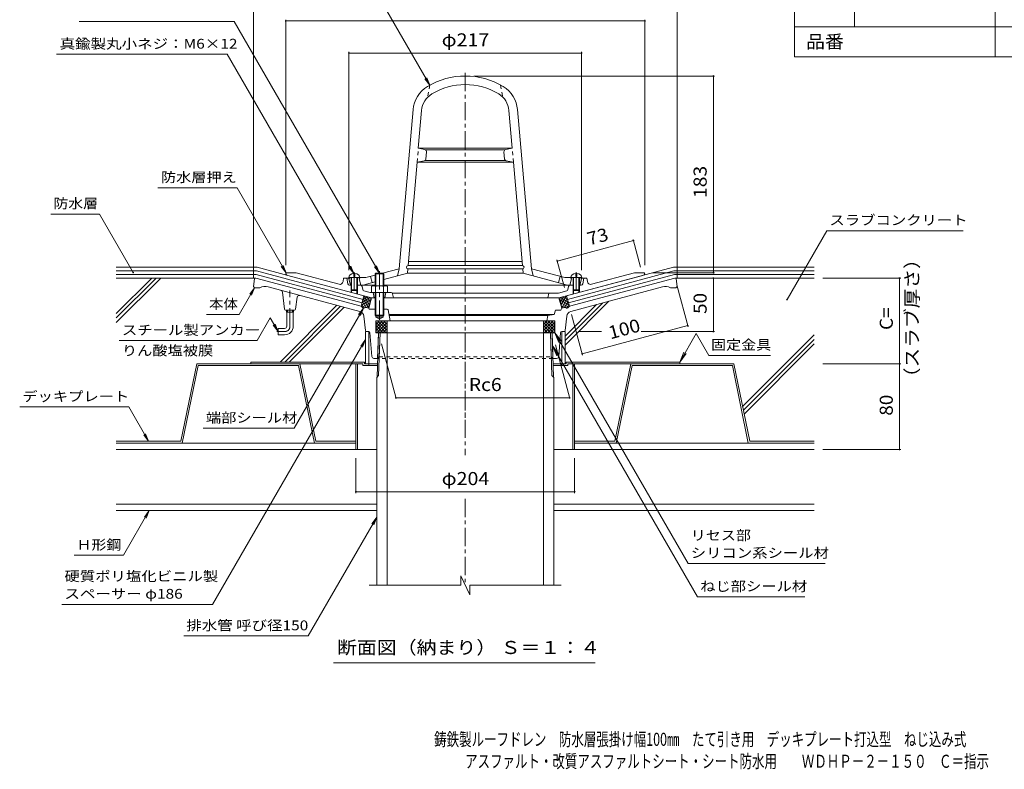
# Model space of a CAD drawing. Units: millimetres. Extents: x -721 to 754, y -566 to 517.
# Drawn here: x -721 to 198, y -566 to 134 of the extents above; entities that cross this region are included whole.
import ezdxf

# ---------------------------------------------------------------- set-up
doc = ezdxf.new("R2010")
doc.units = ezdxf.units.MM
doc.header["$LTSCALE"] = 4
doc.linetypes.add('JWW_CENTER1', pattern=[6.773333, 4.233333, -0.846667, 0.846667, -0.846667])
doc.linetypes.add('JWW_DASHED1', pattern=[1.693333, 0.846667, -0.846667])
for name, color, linetype in [('041', 7, 'Continuous'), ('051', 7, 'Continuous'), ('061', 7, 'Continuous'), ('062', 7, 'Continuous'), ('084', 7, 'Continuous'), ('087', 7, 'Continuous'), ('090', 7, 'Continuous'), ('092', 7, 'Continuous'), ('F-5ﾚｲﾔ', 7, 'Continuous'), ('F-Fﾚｲﾔ', 7, 'Continuous'), ('その他', 7, 'Continuous'), ('ハッチ', 7, 'Continuous'), ('仕上', 7, 'Continuous'), ('寸法', 7, 'Continuous'), ('建具', 7, 'Continuous'), ('躯体', 7, 'Continuous'), ('通り芯', 7, 'Continuous')]:
    doc.layers.add(name, color=color, linetype=linetype)
doc.styles.add('ＭＳ ゴシック', font='txt', dxfattribs={"height": 1})

msp = doc.modelspace()

# ---------------------------------------------------------------- linework, layer by layer
at = {"layer": '041', "color": 2, "linetype": 'Continuous', "lineweight": 9}
for p, q in [((-387.44, -200.08), (-386.14, -158.5)), ((-224.1, -158.5), (-386.14, -158.5)), ((-384.67, -158.5), (-385.92, -198.55)), ((-378.12, -394.29), (-378.12, -158.5)), ((-232.12, -394.29), (-232.12, -158.5)), ((-225.58, -158.5), (-224.33, -198.55)), ((-222.8, -200.08), (-224.1, -158.5)), ((-385.92, -198.55), (-387.62, -200.25)), ((-387.62, -394.29), (-387.62, -200.25)), ((-224.33, -198.55), (-222.62, -200.25)), ((-222.62, -394.29), (-222.62, -200.25))]:
    msp.add_line(p, q, dxfattribs=at)
at = {"layer": '041', "color": 2, "linetype": 'JWW_CENTER1', "lineweight": 9}
for p, q in [((-305.12, -158.5), (-305.12, -272.69)), ((-305.12, -313.61), (-305.12, -394.32))]:
    msp.add_line(p, q, dxfattribs=at)
at = {"layer": '051', "color": 2, "linetype": 'Continuous', "lineweight": 9}
for p, q in [((-505.12, -185.9), (-505.12, -187.5)), ((-505.12, -185.9), (-399.12, -185.9)), ((-505.12, -187.5), (-400.72, -187.5)), ((-407.12, -187.5), (-407.12, -267.5)), ((-405.52, -187.5), (-405.52, -267.5)), ((-400.72, -187.5), (-400.72, -189.1)), ((-400.72, -189.1), (-387.1, -189.1)), ((-399.12, -185.9), (-399.12, -187.5)), ((-399.12, -187.5), (-387.05, -187.5)), ((-395.12, -187.5), (-395.12, -189.1)), ((-223.19, -187.5), (-211.12, -187.5)), ((-223.14, -189.1), (-209.52, -189.1)), ((-215.12, -187.5), (-215.12, -189.1)), ((-105.12, -185.9), (-211.12, -185.9)), ((-211.12, -185.9), (-211.12, -187.5)), ((-105.12, -187.5), (-209.52, -187.5)), ((-209.52, -187.5), (-209.52, -189.1)), ((-204.72, -187.5), (-204.72, -267.5)), ((-203.12, -187.5), (-203.12, -267.5)), ((-105.12, -185.9), (-105.12, -187.5)), ((-407.12, -267.5), (-387.62, -267.5)), ((-222.62, -267.5), (-203.12, -267.5))]:
    msp.add_line(p, q, dxfattribs=at)
at = {"layer": '061', "color": 4, "linetype": 'Continuous', "lineweight": 9}
for p, q in [((-412.63, -107.12), (-413.88, -107.12)), ((-411.63, -107.12), (-411.63, -118.62)), ((-411.13, -107.12), (-411.13, -119.12)), ((-409.13, -103.23), (-409.13, -106.12)), ((-408.13, -106.12), (-409.13, -106.12)), ((-408.13, -103.23), (-408.13, -106.12)), ((-406.13, -107.12), (-406.13, -119.12)), ((-405.63, -107.12), (-405.63, -118.62)), ((-389.13, -103.58), (-388.45, -102.91)), ((-381.13, -103.58), (-389.13, -103.58)), ((-389.13, -114.7), (-389.13, -103.58)), ((-388.45, -102.91), (-381.81, -102.91)), ((-388.45, -114.7), (-388.45, -102.91)), ((-381.81, -102.91), (-381.13, -103.58)), ((-381.81, -114.7), (-381.81, -102.91)), ((-381.13, -114.7), (-381.13, -103.58)), ((-204.63, -107.12), (-204.63, -118.62)), ((-204.13, -107.12), (-204.13, -119.12)), ((-202.13, -103.23), (-202.13, -106.12)), ((-202.13, -106.12), (-201.13, -106.12)), ((-201.13, -103.23), (-201.13, -106.12)), ((-199.13, -107.12), (-199.13, -119.12)), ((-198.63, -107.12), (-198.63, -118.62)), ((-197.63, -107.12), (-196.38, -107.12)), ((-405.63, -118.62), (-411.63, -118.62)), ((-411.63, -118.62), (-411.13, -119.12)), ((-406.13, -119.12), (-411.13, -119.12)), ((-405.63, -118.62), (-406.13, -119.12)), ((-392.63, -115.42), (-392.63, -121.12)), ((-390.75, -114.7), (-379.51, -114.7)), ((-388.88, -115.42), (-388.88, -121.12)), ((-381.38, -115.42), (-381.38, -121.12)), ((-377.63, -115.42), (-377.63, -121.12)), ((-204.63, -118.62), (-198.63, -118.62)), ((-204.63, -118.62), (-204.13, -119.12)), ((-204.13, -119.12), (-199.13, -119.12)), ((-198.63, -118.62), (-199.13, -119.12)), ((-389.13, -121.12), (-389.13, -142.23)), ((-388.45, -121.12), (-388.45, -142.91)), ((-381.81, -121.12), (-381.81, -142.91)), ((-381.13, -121.12), (-381.13, -142.23)), ((-381.13, -142.23), (-389.13, -142.23)), ((-389.13, -142.23), (-388.45, -142.91)), ((-388.45, -142.91), (-381.81, -142.91)), ((-381.81, -142.91), (-381.13, -142.23))]:
    msp.add_line(p, q, dxfattribs=at)
at = {"layer": '061', "color": 4, "linetype": 'JWW_CENTER1', "lineweight": 9}
for p, q in [((-408.63, -101.93), (-408.63, -121.72)), ((-385.13, -101.24), (-385.13, -146.64)), ((-201.63, -101.93), (-201.63, -121.72))]:
    msp.add_line(p, q, dxfattribs=at)
at = {"layer": '061', "color": 4, "linetype": 'Continuous', "lineweight": 9}
for centre, radius, start, end in [((-390.75, -117.5), 2.8, 47.92557, 132.07463), ((-385.13, -124.79), 10.09, 68.19786, 111.80214), ((-379.51, -117.5), 2.8, 47.92572, 132.07428)]:
    msp.add_arc(centre, radius, start, end, dxfattribs=at)
for centre, major_axis, start_param, end_param in [((-408.63, -107.12), (-5.25, 0), 4.807777, 6.283185), ((-408.63, -107.12), (-5.25, 0), 3.141593, 4.617001), ((-201.63, -107.12), (5.25, 0), 1.666184, 3.141593), ((-201.63, -107.12), (5.25, 0), 0, 1.475408)]:
    msp.add_ellipse(centre, major_axis=major_axis, ratio=0.7428, start_param=start_param, end_param=end_param, dxfattribs=at)
at = {"layer": '062', "color": 230, "linetype": 'Continuous', "lineweight": 5}
for p, q in [((-555.57, -187.5), (-570.41, -259.9)), ((-554.27, -189.1), (-569.11, -261.5)), ((-459.37, -187.5), (-555.57, -187.5)), ((-460.68, -189.1), (-554.27, -189.1)), ((-460.68, -189.1), (-445.84, -261.5)), ((-459.37, -187.5), (-444.54, -259.9)), ((-150.87, -187.5), (-165.71, -259.9)), ((-149.56, -189.1), (-164.4, -261.5)), ((-150.87, -187.5), (-54.67, -187.5)), ((-149.56, -189.1), (-55.97, -189.1)), ((-55.97, -189.1), (-41.14, -261.5)), ((-54.67, -187.5), (-39.83, -259.9)), ((-630.62, -259.9), (-570.41, -259.9)), ((-630.62, -261.5), (-569.11, -261.5)), ((-407.12, -261.5), (-445.84, -261.5)), ((-407.12, -259.9), (-444.54, -259.9)), ((-203.12, -259.9), (-165.71, -259.9)), ((-203.12, -261.5), (-164.4, -261.5)), ((20.38, -261.5), (-41.14, -261.5)), ((20.38, -259.9), (-39.83, -259.9))]:
    msp.add_line(p, q, dxfattribs=at)
at = {"layer": '084', "color": 30, "linetype": 'Continuous', "lineweight": 5}
for p, q in [((-407.12, -261.5), (-630.62, -261.5)), ((-203.12, -261.5), (20.38, -261.5)), ((-407.12, -267.5), (-630.62, -267.5)), ((-203.12, -267.5), (20.38, -267.5)), ((-387.62, -318.6), (-630.62, -318.6)), ((20.38, -318.6), (-222.62, -318.6)), ((-387.62, -324.6), (-630.62, -324.6)), ((20.38, -324.6), (-222.62, -324.6))]:
    msp.add_line(p, q, dxfattribs=at)
at = {"layer": '087', "color": 6, "linetype": 'Continuous', "lineweight": 9}
for p, q in [((-471.8, -139.5), (-471.8, -137.5)), ((-470.98, -139.5), (-470.98, -137.5)), ((-466.26, -139.5), (-466.26, -137.5)), ((-465.45, -139.5), (-465.45, -137.5)), ((-465.45, -139.5), (-471.8, -139.5)), ((-471.62, -152.5), (-471.62, -139.5)), ((-465.62, -152.5), (-465.62, -139.5)), ((-473.62, -154.5), (-479.62, -154.5)), ((-479.62, -154.5), (-479.62, -160.5)), ((-473.62, -160.5), (-479.62, -160.5))]:
    msp.add_line(p, q, dxfattribs=at)
at = {"layer": '087', "color": 6, "linetype": 'JWW_CENTER1', "lineweight": 9}
msp.add_line((-473.62, -157.5), (-481.01, -157.5), dxfattribs=at)
msp.add_arc((-473.62, -152.5), 5, 270, 0, dxfattribs=at)
at = {"layer": '087', "color": 6, "linetype": 'Continuous', "lineweight": 9}
for radius in [2, 8]:
    msp.add_arc((-473.62, -152.5), radius, 270, 0, dxfattribs=at)
at = {"layer": '090', "color": 4, "linetype": 'Continuous', "lineweight": 9}
for p, q in [((-630.62, -97.5), (-499.32, -97.5)), ((-630.62, -100.83), (-499.74, -100.83)), ((-400.49, -127.43), (-499.74, -100.83)), ((-470.73, -105.16), (-499.32, -97.5)), ((-210.62, -124.21), (-110.94, -97.5)), ((-209.76, -127.43), (-110.5, -100.83)), ((20.38, -97.5), (-110.94, -97.5)), ((20.38, -100.83), (-110.5, -100.83)), ((-630.62, -104.17), (-500.18, -104.17)), ((-401.35, -130.65), (-500.18, -104.17)), ((-208.89, -130.65), (-110.06, -104.17)), ((20.38, -104.17), (-110.06, -104.17)), ((-402.21, -133.87), (-399.62, -124.21)), ((-208.03, -133.87), (-210.62, -124.21))]:
    msp.add_line(p, q, dxfattribs=at)
at = {"layer": '092', "color": 6, "linetype": 'Continuous', "lineweight": 9}
for p, q in [((-500.62, -107.5), (-630.62, -107.5)), ((-597.57, -107.5), (-630.62, -140.55)), ((-593.33, -107.5), (-630.62, -144.79)), ((-589.08, -107.5), (-630.62, -149.04)), ((-109.62, -107.5), (20.38, -107.5)), ((-424.87, -132.97), (-477.79, -185.9)), ((-421.52, -133.87), (-473.55, -185.9)), ((-418.17, -134.77), (-469.31, -185.9)), ((-171.13, -129.16), (-212.12, -170.15)), ((-176.92, -130.71), (-212.12, -165.91)), ((-182.72, -132.26), (-212.12, -161.67)), ((20.38, -160.58), (-46.48, -227.44)), ((20.38, -164.82), (-45.76, -230.96)), ((20.38, -169.06), (-45.04, -234.48))]:
    msp.add_line(p, q, dxfattribs=at)
at = {"layer": 'F-Fﾚｲﾔ', "color": 7, "linetype": 'Continuous', "lineweight": 9}
for p, q in [((2.01, 514.8), (2.01, 98.8)), ((189.17, 514.8), (189.17, 98.8)), ((57.78, 238.8), (57.78, 126.8)), ((2.01, 126.8), (740.8, 126.8)), ((2.01, 98.8), (740.8, 98.8))]:
    msp.add_line(p, q, dxfattribs=at)
at = {"layer": 'その他', "color": 7, "linetype": 'Continuous', "lineweight": 9}
for p, q in [((-502.62, 163.62), (-502.62, -107.5)), ((-107.62, 163.62), (-107.62, -107.5)), ((-472.63, 133.62), (-472.63, -95.62)), ((-472.63, 132.42), (-137.63, 132.42)), ((-137.63, 133.62), (-137.63, -95.62)), ((-413.63, 103.62), (-413.63, -100.12)), ((-413.63, 102.42), (-196.63, 102.42)), ((-196.63, 103.62), (-196.63, -100.12)), ((-72.54, 81.06), (-297.12, 81.06)), ((-73.74, 81.06), (-73.74, -102.62)), ((-219.35, -91.64), (-148.26, -72.59)), ((-148.57, -71.43), (-141.6, -97.43)), ((-219.66, -90.48), (-212.69, -116.48)), ((-72.54, -102.62), (-130.13, -102.62)), ((-73.74, -107.5), (-73.74, -157.5)), ((101.06, -107.5), (28.38, -107.5)), ((99.86, -107.5), (99.86, -187.5)), ((-97.4, -153.1), (-107.55, -115.23)), ((-195.81, -179.47), (-205.96, -141.6)), ((-196.12, -178.31), (-97.71, -151.94)), ((-178.18, -157.5), (-199.49, -157.5)), ((-72.54, -157.5), (-141.18, -157.5)), ((-383.36, -168.89), (-369.66, -220.02)), ((-221.05, -169.86), (-207.62, -219.99)), ((101.06, -187.5), (28.38, -187.5)), ((99.86, -187.5), (99.86, -267.5)), ((-369.86, -219.27), (-207.82, -219.27)), ((-407.12, -308.22), (-407.12, -275.5)), ((-203.12, -308.22), (-203.12, -275.5)), ((101.06, -267.5), (28.38, -267.5)), ((-407.12, -307.02), (-203.12, -307.02))]:
    msp.add_line(p, q, dxfattribs=at)
at = {"layer": 'その他', "color": 7, "linetype": 'Continuous', "lineweight": 9, "const_width": 0.8}
for points in [[(-472.23, 132.42, 0.414214), (-472.63, 132.82, 0.414214), (-473.03, 132.42, 0.414214), (-472.63, 132.02, 0.414214)], [(-137.23, 132.42, 0.414214), (-137.63, 132.82, 0.414214), (-138.03, 132.42, 0.414214), (-137.63, 132.02, 0.414214)], [(-413.23, 102.42, 0.414214), (-413.63, 102.82, 0.414214), (-414.03, 102.42, 0.414214), (-413.63, 102.02, 0.414214)], [(-196.23, 102.42, 0.414214), (-196.63, 102.82, 0.414214), (-197.03, 102.42, 0.414214), (-196.63, 102.02, 0.414214)], [(-73.34, 81.06, 0.414214), (-73.74, 81.46, 0.414214), (-74.14, 81.06, 0.414214), (-73.74, 80.66, 0.414214)], [(-147.86, -72.59, 0.414214), (-148.26, -72.19, 0.414214), (-148.66, -72.59, 0.414214), (-148.26, -72.99, 0.414214)], [(-218.95, -91.64, 0.414214), (-219.35, -91.24, 0.414214), (-219.75, -91.64, 0.414214), (-219.35, -92.04, 0.414214)], [(-73.34, -102.62, 0.414214), (-73.74, -102.22, 0.414214), (-74.14, -102.62, 0.414214), (-73.74, -103.02, 0.414214)], [(-73.34, -107.5, 0.414214), (-73.74, -107.1, 0.414214), (-74.14, -107.5, 0.414214), (-73.74, -107.9, 0.414214)], [(100.26, -107.5, 0.414214), (99.86, -107.1, 0.414214), (99.46, -107.5, 0.414214), (99.86, -107.9, 0.414214)], [(-97.31, -151.94, 0.414214), (-97.71, -151.54, 0.414214), (-98.11, -151.94, 0.414214), (-97.71, -152.34, 0.414214)], [(-73.34, -157.5, 0.414214), (-73.74, -157.1, 0.414214), (-74.14, -157.5, 0.414214), (-73.74, -157.9, 0.414214)], [(-195.72, -178.31, 0.414214), (-196.12, -177.91, 0.414214), (-196.52, -178.31, 0.414214), (-196.12, -178.71, 0.414214)], [(100.26, -187.5, 0.414214), (99.86, -187.1, 0.414214), (99.46, -187.5, 0.414214), (99.86, -187.9, 0.414214)], [(-369.46, -219.27, 0.414214), (-369.86, -218.87, 0.414214), (-370.26, -219.27, 0.414214), (-369.86, -219.67, 0.414214)], [(-207.42, -219.27, 0.414214), (-207.82, -218.87, 0.414214), (-208.22, -219.27, 0.414214), (-207.82, -219.67, 0.414214)], [(100.26, -267.5, 0.414214), (99.86, -267.1, 0.414214), (99.46, -267.5, 0.414214), (99.86, -267.9, 0.414214)], [(-406.72, -307.02, 0.414214), (-407.12, -306.62, 0.414214), (-407.52, -307.02, 0.414214), (-407.12, -307.42, 0.414214)], [(-202.72, -307.02, 0.414214), (-203.12, -306.62, 0.414214), (-203.52, -307.02, 0.414214), (-203.12, -307.42, 0.414214)]]:
    msp.add_lwpolyline(points, format="xyb", close=True, dxfattribs=at)
at = {"layer": 'ハッチ', "color": 6, "linetype": 'Continuous', "lineweight": 9}
for p, q in [((-401.91, -132.74), (-392.91, -127.54)), ((-401.18, -130), (-393.84, -125.77)), ((-400.44, -127.27), (-396.57, -125.03)), ((-395.09, -135.68), (-400.29, -126.68)), ((-399.71, -124.54), (-399.3, -124.3)), ((-394.36, -132.95), (-399.36, -124.28)), ((-393.62, -130.22), (-396.63, -125.02)), ((-392.53, -126.12), (-395.11, -135.77)), ((-392.89, -127.49), (-393.9, -125.75)), ((-217.72, -126.12), (-215.13, -135.77)), ((-217.35, -127.49), (-216.35, -125.75)), ((-208.34, -132.74), (-217.34, -127.54)), ((-216.62, -130.22), (-213.61, -125.02)), ((-209.07, -130), (-216.41, -125.77)), ((-215.89, -132.95), (-210.88, -124.28)), ((-215.15, -135.68), (-209.96, -126.68)), ((-209.8, -127.27), (-213.68, -125.03)), ((-210.53, -124.54), (-210.94, -124.3)), ((-399.81, -135.52), (-401.75, -132.15)), ((-401.37, -134.74), (-393.64, -130.27)), ((-397.76, -135.06), (-401.02, -129.41)), ((-397.88, -135.03), (-394.37, -133)), ((-395.15, -135.76), (-395.1, -135.73)), ((-208.87, -134.74), (-216.61, -130.27)), ((-212.36, -135.03), (-215.87, -133)), ((-215.09, -135.76), (-215.14, -135.73)), ((-212.49, -135.06), (-209.23, -129.41)), ((-210.44, -135.52), (-208.49, -132.15)), ((-388.62, -158.5), (-388.62, -147.5)), ((-388.62, -147.5), (-378.12, -147.5)), ((-388.62, -156.69), (-379.43, -147.5)), ((-388.62, -153.86), (-382.26, -147.5)), ((-388.62, -151.03), (-385.09, -147.5)), ((-388.62, -148.21), (-387.92, -147.5)), ((-388.62, -148.78), (-378.9, -158.5)), ((-388.62, -151.61), (-381.73, -158.5)), ((-388.62, -154.44), (-384.56, -158.5)), ((-387.6, -158.5), (-378.12, -149.02)), ((-387.07, -147.5), (-378.12, -156.45)), ((-384.77, -158.5), (-378.12, -151.85)), ((-384.25, -147.5), (-378.12, -153.62)), ((-381.94, -158.5), (-378.12, -154.68)), ((-381.42, -147.5), (-378.12, -150.79)), ((-378.59, -147.5), (-378.12, -147.97)), ((-378.12, -147.5), (-378.12, -158.5)), ((-221.62, -147.5), (-232.12, -147.5)), ((-232.12, -147.5), (-232.12, -158.5)), ((-223.17, -147.5), (-232.12, -156.45)), ((-226, -147.5), (-232.12, -153.62)), ((-228.83, -147.5), (-232.12, -150.79)), ((-231.66, -147.5), (-232.12, -147.97)), ((-222.64, -158.5), (-232.12, -149.02)), ((-225.47, -158.5), (-232.12, -151.85)), ((-228.3, -158.5), (-232.12, -154.68)), ((-221.62, -148.78), (-231.34, -158.5)), ((-221.62, -156.69), (-230.81, -147.5)), ((-221.62, -151.61), (-228.51, -158.5)), ((-221.62, -153.86), (-227.99, -147.5)), ((-221.62, -154.44), (-225.69, -158.5)), ((-221.62, -151.03), (-225.16, -147.5)), ((-221.62, -148.21), (-222.33, -147.5)), ((-221.62, -158.5), (-221.62, -147.5)), ((-388.62, -157.26), (-387.39, -158.5)), ((-378.12, -158.5), (-388.62, -158.5)), ((-379.12, -158.5), (-378.12, -157.5)), ((-231.13, -158.5), (-232.12, -157.5)), ((-232.12, -158.5), (-221.62, -158.5)), ((-221.62, -157.26), (-222.86, -158.5))]:
    msp.add_line(p, q, dxfattribs=at)
at = {"layer": '仕上', "color": 6, "linetype": 'JWW_DASHED1', "lineweight": 9}
for p, q in [((-338.13, 72.52), (-340.13, 61.3)), ((-272.13, 72.52), (-270.13, 61.3)), ((-350.08, 0.56), (-348.94, 13.56)), ((-260.19, 0.56), (-261.32, 13.56))]:
    msp.add_line(p, q, dxfattribs=at)
at = {"layer": '仕上', "color": 6, "linetype": 'Continuous', "lineweight": 9}
for p, q in [((-366.8, -98.78), (-353.81, 49.68)), ((-348.94, 13.56), (-345.84, 48.98)), ((-261.32, 13.56), (-264.42, 48.98)), ((-243.46, -98.78), (-256.45, 49.68)), ((-261.32, 13.56), (-348.94, 13.56)), ((-342.82, 12.4), (-348.94, 13.56)), ((-268.24, 12.06), (-342.03, 12.06)), ((-341.78, 3.58), (-341.2, 10.26)), ((-268.48, 3.58), (-269.06, 10.26)), ((-267.45, 12.4), (-261.32, 13.56)), ((-358.52, -95.94), (-350.08, 0.56)), ((-343.41, 1.78), (-350.08, 0.56)), ((-260.19, 0.56), (-350.08, 0.56)), ((-267.55, 2.06), (-342.71, 2.06)), ((-266.85, 1.78), (-260.19, 0.56)), ((-251.74, -95.94), (-260.19, 0.56)), ((-366.8, -98.78), (-382.19, -102.91)), ((-366.8, -98.78), (-368.3, -105.4)), ((-359.13, -102.94), (-358.78, -98.92)), ((-251.74, -95.94), (-358.52, -95.94)), ((-251.74, -98.94), (-358.52, -98.94)), ((-252.09, -91.94), (-358.17, -91.94)), ((-251.13, -102.94), (-251.48, -98.92)), ((-243.46, -98.78), (-241.96, -105.4)), ((-243.46, -98.78), (-212.36, -107.12)), ((-413.63, -108.12), (-412.63, -107.12)), ((-412.41, -112.98), (-413.63, -108.12)), ((-397.9, -107.12), (-412.63, -107.12)), ((-404.13, -108.12), (-403.13, -107.12)), ((-404.13, -108.12), (-402.63, -114.12)), ((-389.13, -104.77), (-397.9, -107.12)), ((-393.63, -105.97), (-392.13, -111.78)), ((-359.13, -102.94), (-381.13, -108.84)), ((-251.13, -102.94), (-359.13, -102.94)), ((-251.13, -102.94), (-213.13, -113.12)), ((-216.63, -105.97), (-218.13, -111.78)), ((-212.36, -107.12), (-197.63, -107.12)), ((-206.13, -108.12), (-207.63, -114.12)), ((-206.13, -108.12), (-207.13, -107.12)), ((-197.85, -112.98), (-196.63, -108.12)), ((-196.63, -108.12), (-197.63, -107.12)), ((-402.89, -114.12), (-389.13, -114.12)), ((-397.13, -113.12), (-400.13, -114.12)), ((-389.13, -110.98), (-397.13, -113.12)), ((-207.37, -114.12), (-381.13, -114.12)), ((-213.13, -113.12), (-210.13, -114.12))]:
    msp.add_line(p, q, dxfattribs=at)
for centre, radius, start, end in [((-305.13, 13.06), 68, 58.69301, 121.30699), ((-325.92, 47.24), 28, 121.30701, 175.00002), ((-325.92, 47.24), 20, 121.30701, 175.00002), ((-305.13, 13.06), 60, 58.69301, 121.30699), ((-284.35, 47.24), 20, 4.99998, 58.69299), ((-284.35, 47.24), 28, 4.99998, 58.69299), ((-343.19, 10.43), 2, 355.0002, 79.24808), ((-267.07, 10.43), 2, 100.75192, 184.9998), ((-343.77, 3.75), 2, 280.41397, 355.0002), ((-266.49, 3.75), 2, 184.9998, 259.58603), ((-358.52, -97.44), 1.5, 90, 270), ((-251.74, -97.44), 1.5, 270, 90), ((-410.96, -112.62), 1.5, 194.03487, 243.41801), ((-199.3, -112.62), 1.5, 296.58199, 345.96513)]:
    msp.add_arc(centre, radius, start, end, dxfattribs=at)
at = {"layer": '寸法', "color": 7, "linetype": 'Continuous', "lineweight": 9}
for p, q in [((-406.29, 190.58), (-338.13, 72.52)), ((-665.41, 132.02), (-520.76, 132.02)), ((-520.76, 132.02), (-385.13, -102.91)), ((-686.26, 101.3), (-527.22, 101.3)), ((-527.22, 101.3), (-409.13, -103.23)), ((-338.13, 72.52), (-342.7, 78.47)), ((-338.13, 72.52), (-341, 79.44)), ((-591.91, -23.26), (-517.95, -23.26)), ((-517.95, -23.26), (-472.13, -102.62)), ((-691.71, -47.76), (-646.43, -47.76)), ((-646.43, -47.76), (-614.88, -102.4)), ((32.07, -63.3), (-5.06, -127.61)), ((32.07, -63.3), (159.39, -63.3)), ((-472.13, -102.62), (-476.7, -96.67)), ((-472.13, -102.62), (-475, -95.69)), ((-409.13, -103.23), (-413.7, -97.28)), ((-409.13, -103.23), (-412, -96.31)), ((-385.13, -102.91), (-389.7, -96.96)), ((-385.13, -102.91), (-388, -95.98)), ((-516.06, -141.5), (-501.62, -116.5)), ((-501.62, -116.5), (-506.19, -122.45)), ((-501.62, -116.5), (-504.49, -123.43)), ((-464.86, -247.72), (-400.06, -135.48)), ((-400.06, -135.48), (-404.62, -141.43)), ((-400.06, -135.48), (-402.93, -142.41)), ((-546.64, -141.5), (-516.06, -141.5)), ((-487, -144.71), (-499.22, -165.87)), ((-487, -144.71), (-479.62, -157.5)), ((-479.62, -157.5), (-484.19, -151.55)), ((-479.62, -157.5), (-482.49, -150.57)), ((-540.77, -412.08), (-398.12, -165)), ((-398.12, -165), (-402.69, -170.95)), ((-398.12, -165), (-400.99, -171.93)), ((-221.62, -158.5), (-215.53, -166.43)), ((-221.62, -158.5), (-217.79, -167.74)), ((-97.26, -373.9), (-221.62, -158.5)), ((-89.81, -159.37), (-105.12, -185.9)), ((-89.81, -159.37), (-78.08, -179.69)), ((-627.82, -165.87), (-499.22, -165.87)), ((-88.5, -405.04), (-223.71, -170.84)), ((-223.71, -170.84), (-217.63, -178.77)), ((-223.71, -170.84), (-219.89, -180.08)), ((-105.12, -185.9), (-101.3, -176.66)), ((-105.12, -185.9), (-99.03, -177.97)), ((-78.08, -179.69), (-20.43, -179.69)), ((-720.73, -227.86), (-619.01, -227.86)), ((-619.01, -227.86), (-600.52, -259.9)), ((-549.48, -247.72), (-464.86, -247.72)), ((-600.52, -259.9), (-605.08, -253.95)), ((-600.52, -259.9), (-603.39, -252.97)), ((-623.95, -366.31), (-599.87, -324.6)), ((-599.87, -324.6), (-604.44, -330.55)), ((-599.87, -324.6), (-602.74, -331.53)), ((-451.54, -441.54), (-387.62, -330.84)), ((-387.62, -330.84), (-392.19, -336.79)), ((-387.62, -330.84), (-390.49, -337.77)), ((-670.06, -366.31), (-623.95, -366.31)), ((-97.26, -373.9), (30.68, -373.9)), ((-681.43, -412.08), (-540.77, -412.08)), ((-88.5, -405.04), (11.58, -405.04)), ((-567.78, -441.54), (-451.54, -441.54)), ((-427.89, -466.7), (-184.05, -466.7))]:
    msp.add_line(p, q, dxfattribs=at)
at = {"layer": '寸法', "color": 7, "linetype": 'Continuous', "lineweight": 9, "const_width": 0.8}
for points in [[(-614.48, -102.4, 0.414214), (-614.88, -102, 0.414214), (-615.28, -102.4, 0.414214), (-614.88, -102.8, 0.414214)], [(-4.66, -127.61, 0.414214), (-5.06, -127.21, 0.414214), (-5.46, -127.61, 0.414214), (-5.06, -128.01, 0.414214)]]:
    msp.add_lwpolyline(points, format="xyb", close=True, dxfattribs=at)
at = {"layer": '建具', "color": 4, "linetype": 'Continuous', "lineweight": 9}
for p, q in [((-398.12, -157.5), (-395.12, -157.5)), ((-398.12, -157.5), (-398.12, -187.5)), ((-395.12, -157.5), (-395.12, -187.5)), ((-215.12, -157.5), (-212.12, -157.5)), ((-215.12, -157.5), (-215.12, -187.5)), ((-212.12, -157.5), (-212.12, -187.5)), ((-398.12, -187.5), (-395.12, -187.5)), ((-215.12, -187.5), (-212.12, -187.5))]:
    msp.add_line(p, q, dxfattribs=at)
at = {"layer": '躯体', "color": 2, "linetype": 'Continuous', "lineweight": 9}
for p, q in [((-472.63, -103.62), (-472.13, -102.62)), ((-462.84, -102.62), (-472.13, -102.62)), ((-470.73, -105.16), (-392.53, -126.12)), ((-422.87, -113.33), (-462.84, -102.62)), ((-419.13, -110.88), (-418.63, -107.62)), ((-413.13, -107.62), (-418.63, -107.62)), ((-414.65, -112.89), (-415.63, -107.62)), ((-139.53, -105.16), (-217.74, -126.12)), ((-197.13, -107.62), (-191.63, -107.62)), ((-195.61, -112.89), (-194.63, -107.62)), ((-191.13, -110.88), (-191.63, -107.62)), ((-187.39, -113.33), (-147.42, -102.62)), ((-147.42, -102.62), (-138.13, -102.62)), ((-137.63, -103.62), (-138.13, -102.62)), ((-411.13, -114.12), (-413.17, -114.12)), ((-411.63, -118.7), (-411.63, -121)), ((-411.13, -119.2), (-411.13, -121.13)), ((-401.63, -114.12), (-406.13, -114.12)), ((-406.13, -119.2), (-406.13, -122.47)), ((-405.63, -118.7), (-405.63, -122.6)), ((-400.81, -118.36), (-401.4, -115.33)), ((-208.87, -115.33), (-209.45, -118.36)), ((-207.39, -114.12), (-204.63, -114.12)), ((-204.63, -118.7), (-204.63, -122.6)), ((-204.13, -119.2), (-204.13, -122.47)), ((-199.13, -119.2), (-199.13, -121.13)), ((-198.63, -114.12), (-197.09, -114.12)), ((-198.63, -118.7), (-198.63, -121)), ((-399.72, -119.53), (-393.8, -121.12)), ((-374.36, -121.12), (-393.8, -121.12)), ((-389.13, -126.12), (-392.53, -126.12)), ((-391.13, -121.12), (-390.13, -126.12)), ((-385.13, -126.12), (-385.13, -126.12)), ((-217.74, -126.12), (-381.13, -126.12)), ((-379.13, -121.12), (-380.13, -126.12)), ((-218.33, -121.62), (-373.24, -121.62)), ((-372.89, -122.32), (-372.13, -126.12)), ((-227.13, -121.62), (-228.13, -126.12)), ((-210.54, -119.53), (-218.33, -121.62))]:
    msp.add_line(p, q, dxfattribs=at)
for centre, radius, start, end in [((-469.95, -102.26), 3, 206.81002, 254.99971), ((-140.31, -102.26), 3, 285.00029, 333.18998), ((-422.09, -110.43), 3, 254.99971, 351.35614), ((-413.17, -112.62), 1.5, 190.55277, 270), ((-402.87, -115.62), 1.5, 10.94869, 90), ((-399.34, -118.08), 1.5, 190.94869, 254.99971), ((-210.93, -118.08), 1.5, 285.00029, 349.05131), ((-207.39, -115.62), 1.5, 90, 169.05131), ((-197.09, -112.62), 1.5, 270, 349.44723), ((-188.17, -110.43), 3, 188.64386, 285.00029), ((-374.36, -122.62), 1.5, 11.30993, 90)]:
    msp.add_arc(centre, radius, start, end, dxfattribs=at)
at = {"layer": '通り芯', "color": 3, "linetype": 'JWW_CENTER1', "lineweight": 9}
for p, q in [((-305.12, 83.88), (-305.12, -247.5)), ((-468.62, -152.5), (-468.62, -119.14)), ((-385.12, -146.64), (-385.12, -133.91))]:
    msp.add_line(p, q, dxfattribs=at)
at = {"layer": '通り芯', "color": 3, "linetype": 'Continuous', "lineweight": 9}
for p, q in [((-501.73, -108.38), (-502.62, -115.5)), ((-500.74, -107.5), (-500.62, -107.5)), ((-500.62, -107.5), (-402.21, -133.87)), ((-109.62, -107.5), (-208.03, -133.87)), ((-109.5, -107.5), (-109.62, -107.5)), ((-108.51, -108.38), (-107.62, -115.5)), ((-502.62, -115.5), (-501.62, -116.5)), ((-496.62, -116.5), (-501.62, -116.5)), ((-403.42, -138.72), (-489.01, -115.79)), ((-206.83, -138.72), (-121.24, -115.79)), ((-113.62, -116.5), (-108.62, -116.5)), ((-107.62, -115.5), (-108.62, -116.5)), ((-473.72, -136.61), (-475.47, -120.73)), ((-463.5, -136.64), (-461.93, -125.37)), ((-464.49, -137.5), (-472.73, -137.5)), ((-401.31, -134.84), (-401.61, -134.33)), ((-400.71, -135.31), (-400.06, -135.48)), ((-399.3, -135.38), (-398.79, -135.09)), ((-398.03, -134.99), (-395.12, -135.77)), ((-395.12, -135.77), (-394.7, -136.5)), ((-388.45, -136.5), (-394.7, -136.5)), ((-385.12, -136.5), (-385.12, -136.5)), ((-377.95, -136.5), (-381.8, -136.5)), ((-376.97, -137.32), (-375.12, -147.5)), ((-221.12, -137.5), (-222.12, -141.5)), ((-221.12, -137.5), (-216.12, -137.5)), ((-215.12, -135.77), (-216.12, -137.5)), ((-212.21, -134.99), (-215.12, -135.77)), ((-210.95, -135.38), (-211.45, -135.09)), ((-209.54, -135.31), (-210.19, -135.48)), ((-208.93, -134.84), (-208.64, -134.33)), ((-398.22, -156.61), (-399.74, -143)), ((-388.45, -143.91), (-388.45, -142.91)), ((-388.45, -143.91), (-381.8, -143.91)), ((-388.45, -143.91), (-385.12, -145.83)), ((-381.8, -143.91), (-385.12, -145.83)), ((-381.8, -142.91), (-381.8, -143.91)), ((-222.12, -141.5), (-376.21, -141.5)), ((-228.12, -142.5), (-376.03, -142.5)), ((-229.12, -147.5), (-228.12, -142.5)), ((-222.12, -141.5), (-228.12, -142.5)), ((-212.02, -156.61), (-210.5, -143)), ((-221.62, -147.5), (-388.62, -147.5)), ((-388.62, -147.5), (-388.62, -158.5)), ((-221.62, -147.5), (-221.62, -158.5)), ((-395.05, -157.5), (-397.23, -157.5)), ((-392.27, -180.66), (-394.05, -158.42)), ((-221.62, -158.5), (-388.62, -158.5)), ((-386.89, -182.5), (-386.14, -158.5)), ((-385.37, -180.97), (-384.67, -158.5)), ((-224.88, -180.97), (-225.58, -158.5)), ((-223.35, -182.5), (-224.1, -158.5)), ((-217.97, -180.66), (-216.2, -158.42)), ((-215.2, -157.5), (-213.02, -157.5)), ((-386.89, -182.5), (-390.28, -182.5)), ((-219.97, -182.5), (-223.35, -182.5)), ((-300.98, -403.16), (-309.26, -385.32)), ((-309.26, -385.32), (-309.26, -394.32)), ((-309.26, -394.32), (-394.62, -394.32)), ((-300.98, -403.16), (-300.98, -394.32)), ((-215.62, -394.32), (-300.98, -394.32))]:
    msp.add_line(p, q, dxfattribs=at)
at = {"layer": '通り芯', "color": 3, "linetype": 'JWW_DASHED1', "lineweight": 9}
for p, q in [((-385.37, -180.97), (-386.89, -182.5)), ((-223.35, -182.5), (-386.89, -182.5)), ((-385.37, -180.97), (-224.88, -180.97)), ((-224.88, -180.97), (-223.35, -182.5))]:
    msp.add_line(p, q, dxfattribs=at)
at = {"layer": '通り芯', "color": 3, "linetype": 'Continuous', "lineweight": 9}
for centre, radius, start, end in [((-500.74, -108.5), 1, 90, 172.87498), ((-109.5, -108.5), 1, 7.12502, 90), ((-491.86, -126.41), 11, 74.99971, 115.67975), ((-477.46, -120.95), 2, 6.29668, 74.99971), ((-118.39, -126.41), 11, 64.32025, 105.00029), ((-459.95, -125.64), 2, 74.99971, 172.07847), ((-472.73, -136.5), 1, 186.29668, 270), ((-464.49, -136.5), 1, 270, 352.07847), ((-402.47, -134.83), 1, 29.99998, 74.99947), ((-400.45, -134.34), 1, 209.99876, 255.00769), ((-399.8, -134.52), 1, 255.00769, 299.99805), ((-398.29, -135.95), 1, 74.99635, 119.99487), ((-377.95, -137.5), 1, 10.27506, 90), ((-211.95, -135.95), 1, 60.00513, 105.00365), ((-210.45, -134.52), 1, 240.00195, 284.99231), ((-209.8, -134.34), 1, 284.99231, 330.00124), ((-207.77, -134.83), 1, 105.00053, 150.00002), ((-404.71, -143.55), 5, 6.37738, 74.99971), ((-205.53, -143.55), 5, 105.00029, 173.62262), ((-397.23, -156.5), 1, 186.37738, 270), ((-395.05, -158.5), 1, 4.57392, 90), ((-215.2, -158.5), 1, 90, 175.42608), ((-213.02, -156.5), 1, 270, 353.62262), ((-390.28, -180.5), 2, 184.57392, 270), ((-219.97, -180.5), 2, 270, 355.42608)]:
    msp.add_arc(centre, radius, start, end, dxfattribs=at)

# ---------------------------------------------------------------- texts
at = {"layer": 'F-5ﾚｲﾔ', "color": 2, "linetype": 'Continuous', "lineweight": 9, "style": 'ＭＳ ゴシック'}
for s, width, p in [('鋳鉄製ルーフドレン\u3000防水層張掛け幅100㎜\u3000たて引き用\u3000デッキプレート打込型\u3000ねじ込み式', 0.699412, (-334.14, -544.13)), ('アスファルト・改質アスファルトシート・シート防水用\u3000\u3000ＷＤＨＰ－２－１５０\u3000Ｃ＝指示', 0.699405, (-305.29, -564.63))]:
    msp.add_text(s, height=12.192, rotation=0, dxfattribs=dict(at, width=width)).set_placement(p)
at = {"layer": 'F-Fﾚｲﾔ', "color": 2, "linetype": 'Continuous', "lineweight": 9, "style": 'ＭＳ ゴシック', "width": 1.0625}
msp.add_text('品番', height=12.192, dxfattribs=at).set_placement((12.66, 107.06))
at = {"layer": 'その他', "color": 2, "linetype": 'Continuous', "lineweight": 211, "style": 'ＭＳ ゴシック'}
for s, width, p in [('φ217', 1.1, (-327.13, 108.67)), ('Rc6', 1.083333, (-301.84, -213.01)), ('φ204', 1.1, (-327.12, -300.76))]:
    msp.add_text(s, height=12.192, dxfattribs=dict(at, width=width)).set_placement(p)
for s, rotation, width, p in [('183', 90, 1.083333, (-80, -32.78)), ('73', 15.00029, 1.0625, (-189.61, -77.19)), ('（スラブ厚さ）', 90, 1.107143, (117.61, -209.5)), ('50', 90, 1.0625, (-80, -141)), ('C=', 90, 1.0625, (93.61, -156)), ('100', 15.00029, 1.083333, (-169.79, -164.78)), ('80', 90, 1.0625, (93.61, -236))]:
    msp.add_text(s, height=12.192, rotation=rotation, dxfattribs=dict(at, width=width)).set_placement(p)
at = {"layer": '寸法', "color": 7, "linetype": 'Continuous', "lineweight": 9, "style": 'ＭＳ ゴシック'}
for s, width, p in [('真鍮製丸小ネジ：M6×12', 1.159091, (-683.51, 106.58)), ('防水層押え', 1.133333, (-588.94, -17.98)), ('防水層', 1.111111, (-689.28, -42.48)), ('スラブコンクリート', 1.148148, (34.5, -58.03)), ('本体', 1.083333, (-544.21, -136.23)), ('スチール製アンカー', 1.148148, (-625.39, -160.6)), ('固定金具', 1.125, (-75.89, -174.41)), ('りん酸塩被膜', 1.138889, (-625.39, -179.76)), ('デッキプレート', 1.142857, (-718.3, -222.58)), ('端部シール材', 1.138889, (-547.05, -242.45)), ('リセス部', 1.125, (-94.83, -352.21)), ('Ｈ形鋼', 1.111111, (-667.62, -361.03)), ('ねじ部シール材', 1.142857, (-86.07, -399.77)), ('スペーサー φ186', 1.15625, (-679, -406.8)), ('排水管 呼び径150', 1.15625, (-565.35, -436.27))]:
    msp.add_text(s, height=9.144, dxfattribs=dict(at, width=width)).set_placement(p)
for s, width, p in [('シリコン系シール材', 1.148148, (-94.83, -368.62)), ('硬質ポリ塩化ビニル製', 1.15, (-679, -390.39))]:
    msp.add_text(s, height=9.144, rotation=360, dxfattribs=dict(at, width=width)).set_placement(p)
at = {"layer": '寸法', "color": 2, "linetype": 'Continuous', "lineweight": 9, "style": 'ＭＳ ゴシック', "width": 1.115741}
msp.add_text('断面図（納まり） Ｓ＝１：４', height=12.192, dxfattribs=at).set_placement((-424.77, -458.44))

doc.saveas('drawing.dxf')
